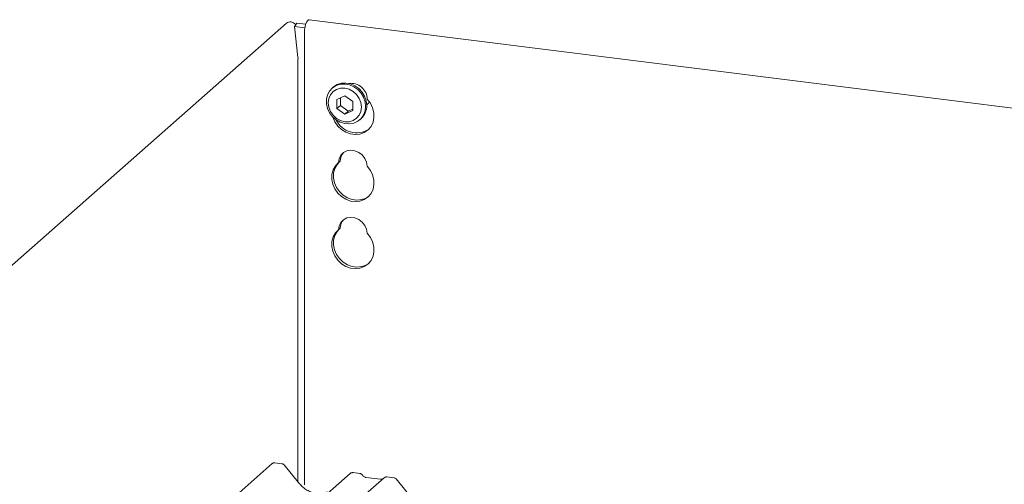
# Model space of a CAD drawing. Units: millimetres. Extents: x 5 to 415, y 5 to 292.
# Drawn here: x 290 to 309, y 140 to 149 of the extents above; entities that cross this region are included whole.
import ezdxf

# ---------------------------------------------------------------- set-up
doc = ezdxf.new("R2010")
doc.units = ezdxf.units.MM
doc.layers.add('SLD-0', color=179, linetype='Continuous')

msp = doc.modelspace()

# ---------------------------------------------------------------- linework, layer by layer
at = {"layer": 'SLD-0', "color": 179, "linetype": 'Continuous', "lineweight": 18}
for p, q in [((294.959, 149.292), (279.098, 135.304)), ((295.157, 149.291), (295.114, 149.223)), ((295.114, 149.223), (295.313, 149.197)), ((295.18, 148.627), (295.114, 149.223)), ((295.157, 149.291), (295.33, 149.269)), ((295.309, 149.165), (295.317, 149.217)), ((295.317, 149.217), (295.329, 149.266)), ((295.329, 149.266), (295.345, 149.307)), ((295.345, 149.307), (295.362, 149.337)), ((295.362, 149.337), (295.381, 149.354)), ((295.381, 149.354), (295.396, 149.357)), ((316.56, 146.691), (295.396, 149.357)), ((295.306, 149.113), (295.309, 149.165)), ((295.306, 149.113), (295.306, 140.362)), ((295.181, 140.422), (295.181, 148.598)), ((295.79, 147.978), (295.847, 148.039)), ((295.861, 148.052), (295.839, 148.032)), ((295.847, 148.039), (295.918, 148.083)), ((295.861, 148.052), (295.869, 148.059)), ((295.869, 148.059), (295.94, 148.103)), ((295.918, 148.083), (295.999, 148.108)), ((295.94, 148.103), (296.021, 148.128)), ((295.999, 148.108), (296.086, 148.113)), ((296.086, 148.032), (296.002, 148.032)), ((296.021, 148.128), (296.108, 148.132)), ((296.086, 148.113), (296.174, 148.097)), ((296.169, 148.011), (296.086, 148.032)), ((296.108, 148.132), (296.196, 148.116)), ((296.174, 148.097), (296.258, 148.06)), ((296.196, 148.116), (296.28, 148.08)), ((296.258, 148.06), (296.335, 148.006)), ((296.28, 148.08), (296.357, 148.026)), ((295.73, 147.82), (295.751, 147.904)), ((295.751, 147.904), (295.79, 147.978)), ((295.807, 147.905), (295.775, 147.831)), ((295.858, 147.966), (295.807, 147.905)), ((295.925, 148.009), (295.858, 147.966)), ((296.002, 148.032), (295.925, 148.009)), ((296.086, 147.885), (295.934, 147.816)), ((296, 147.846), (296, 147.697)), ((296.238, 147.778), (296.086, 147.885)), ((296.246, 147.969), (296.169, 148.011)), ((296.313, 147.909), (296.246, 147.969)), ((296.364, 147.835), (296.313, 147.909)), ((296.335, 148.006), (296.399, 147.937)), ((296.357, 148.026), (296.421, 147.957)), ((296.399, 147.937), (296.447, 147.857)), ((296.421, 147.957), (296.469, 147.876)), ((296.447, 147.857), (296.477, 147.77)), ((296.469, 147.876), (296.499, 147.789)), ((295.73, 147.731), (295.73, 147.82)), ((295.751, 147.642), (295.73, 147.731)), ((295.775, 147.831), (295.764, 147.749)), ((295.764, 147.749), (295.775, 147.664)), ((295.775, 147.664), (295.807, 147.581)), ((295.934, 147.816), (295.934, 147.639)), ((296, 147.697), (295.934, 147.639)), ((296, 147.697), (296.152, 147.59)), ((296.238, 147.601), (296.238, 147.778)), ((296.396, 147.753), (296.364, 147.835)), ((296.407, 147.668), (296.396, 147.753)), ((296.396, 147.585), (296.407, 147.668)), ((296.477, 147.77), (296.488, 147.68)), ((296.488, 147.68), (296.477, 147.593)), ((296.499, 147.789), (296.51, 147.699)), ((296.508, 147.706), (296.543, 147.746)), ((296.58, 147.741), (296.519, 147.819)), ((296.543, 147.746), (296.559, 147.772)), ((296.623, 147.652), (296.58, 147.741)), ((296.647, 147.558), (296.623, 147.652)), ((295.79, 147.557), (295.751, 147.642)), ((295.847, 147.482), (295.79, 147.557)), ((295.807, 147.581), (295.858, 147.508)), ((295.918, 147.42), (295.847, 147.482)), ((295.851, 147.478), (295.853, 147.472)), ((295.853, 147.472), (295.892, 147.382)), ((295.858, 147.508), (295.925, 147.448)), ((295.934, 147.639), (296.086, 147.531)), ((296.086, 147.531), (296.238, 147.601)), ((296.152, 147.59), (296.086, 147.531)), ((296.152, 147.59), (296.238, 147.629)), ((296.313, 147.45), (296.364, 147.511)), ((296.364, 147.511), (296.396, 147.585)), ((296.447, 147.513), (296.399, 147.445)), ((296.477, 147.593), (296.447, 147.513)), ((296.631, 147.374), (296.649, 147.464)), ((296.649, 147.464), (296.647, 147.558)), ((295.892, 147.382), (295.948, 147.301)), ((295.999, 147.375), (295.918, 147.42)), ((295.925, 147.448), (296.002, 147.406)), ((295.948, 147.301), (296.021, 147.232)), ((296.086, 147.348), (295.999, 147.375)), ((296.002, 147.406), (296.086, 147.384)), ((296.086, 147.384), (296.169, 147.385)), ((296.174, 147.342), (296.086, 147.348)), ((296.169, 147.385), (296.246, 147.407)), ((296.258, 147.357), (296.174, 147.342)), ((296.246, 147.407), (296.313, 147.45)), ((296.335, 147.392), (296.258, 147.357)), ((296.399, 147.445), (296.335, 147.392)), ((296.376, 147.423), (296.398, 147.443)), ((296.535, 147.227), (296.592, 147.294)), ((296.592, 147.294), (296.631, 147.374)), ((296.021, 147.232), (296.104, 147.18)), ((296.104, 147.18), (296.195, 147.147)), ((296.195, 147.147), (296.288, 147.136)), ((296.288, 147.136), (296.379, 147.146)), ((296.379, 147.146), (296.463, 147.176)), ((296.463, 147.176), (296.535, 147.227)), ((296.011, 146.735), (295.977, 146.668)), ((296.063, 146.786), (296.011, 146.735)), ((296.128, 146.819), (296.063, 146.786)), ((296.203, 146.832), (296.128, 146.819)), ((296.28, 146.822), (296.203, 146.832)), ((296.355, 146.791), (296.28, 146.822)), ((296.421, 146.741), (296.355, 146.791)), ((296.472, 146.676), (296.421, 146.741)), ((295.903, 146.53), (295.86, 146.452)), ((295.936, 146.559), (295.893, 146.481)), ((295.964, 146.593), (295.903, 146.53)), ((295.974, 146.602), (295.936, 146.559)), ((295.977, 146.668), (295.964, 146.593)), ((295.997, 146.622), (295.964, 146.593)), ((296.506, 146.602), (296.472, 146.676)), ((296.519, 146.523), (296.506, 146.602)), ((296.58, 146.444), (296.519, 146.523)), ((295.837, 146.364), (295.834, 146.27)), ((295.86, 146.452), (295.837, 146.364)), ((295.87, 146.393), (295.867, 146.3)), ((295.893, 146.481), (295.87, 146.393)), ((296.623, 146.356), (296.58, 146.444)), ((296.647, 146.262), (296.623, 146.356)), ((295.834, 146.27), (295.853, 146.176)), ((295.853, 146.176), (295.892, 146.086)), ((295.867, 146.3), (295.886, 146.205)), ((295.886, 146.205), (295.925, 146.115)), ((296.631, 146.078), (296.649, 146.168)), ((296.649, 146.168), (296.647, 146.262)), ((295.892, 146.086), (295.948, 146.004)), ((295.925, 146.115), (295.982, 146.033)), ((295.948, 146.004), (296.021, 145.936)), ((295.982, 146.033), (296.054, 145.965)), ((296.054, 145.965), (296.137, 145.913)), ((296.496, 145.909), (296.547, 145.942)), ((296.535, 145.93), (296.592, 145.997)), ((296.592, 145.997), (296.631, 146.078)), ((296.021, 145.936), (296.104, 145.884)), ((296.104, 145.884), (296.195, 145.851)), ((296.137, 145.913), (296.228, 145.88)), ((296.195, 145.851), (296.288, 145.839)), ((296.228, 145.88), (296.321, 145.869)), ((296.288, 145.839), (296.379, 145.849)), ((296.321, 145.869), (296.412, 145.878)), ((296.379, 145.849), (296.463, 145.88)), ((296.412, 145.878), (296.496, 145.909)), ((296.463, 145.88), (296.535, 145.93)), ((295.977, 145.372), (295.964, 145.297)), ((296.011, 145.438), (295.977, 145.372)), ((296.063, 145.49), (296.011, 145.438)), ((296.128, 145.523), (296.063, 145.49)), ((296.203, 145.535), (296.128, 145.523)), ((296.28, 145.526), (296.203, 145.535)), ((296.355, 145.495), (296.28, 145.526)), ((296.421, 145.445), (296.355, 145.495)), ((296.472, 145.38), (296.421, 145.445)), ((296.506, 145.305), (296.472, 145.38)), ((295.903, 145.233), (295.86, 145.156)), ((295.893, 145.185), (295.87, 145.097)), ((295.936, 145.262), (295.893, 145.185)), ((295.964, 145.297), (295.903, 145.233)), ((295.974, 145.306), (295.936, 145.262)), ((295.997, 145.326), (295.964, 145.297)), ((296.519, 145.227), (296.506, 145.305)), ((296.58, 145.148), (296.519, 145.227)), ((295.837, 145.068), (295.834, 144.974)), ((295.86, 145.156), (295.837, 145.068)), ((295.87, 145.097), (295.867, 145.003)), ((295.867, 145.003), (295.886, 144.909)), ((296.623, 145.059), (296.58, 145.148)), ((296.647, 144.965), (296.623, 145.059)), ((295.834, 144.974), (295.853, 144.88)), ((295.853, 144.88), (295.892, 144.789)), ((295.886, 144.909), (295.925, 144.819)), ((295.925, 144.819), (295.982, 144.737)), ((296.631, 144.782), (296.649, 144.871)), ((296.649, 144.871), (296.647, 144.965)), ((295.892, 144.789), (295.948, 144.708)), ((295.948, 144.708), (296.021, 144.639)), ((295.982, 144.737), (296.054, 144.669)), ((296.021, 144.639), (296.104, 144.587)), ((296.054, 144.669), (296.137, 144.617)), ((296.137, 144.617), (296.228, 144.584)), ((296.412, 144.582), (296.496, 144.613)), ((296.463, 144.584), (296.535, 144.634)), ((296.496, 144.613), (296.547, 144.646)), ((296.535, 144.634), (296.592, 144.701)), ((296.592, 144.701), (296.631, 144.782)), ((296.104, 144.587), (296.195, 144.555)), ((296.195, 144.555), (296.288, 144.543)), ((296.228, 144.584), (296.321, 144.572)), ((296.288, 144.543), (296.379, 144.553)), ((296.321, 144.572), (296.412, 144.582)), ((296.379, 144.553), (296.463, 144.584)), ((294.681, 140.773), (281.487, 129.137)), ((294.687, 140.778), (294.681, 140.773)), ((294.871, 140.772), (294.735, 140.789)), ((295.213, 140.384), (294.912, 140.749)), ((282.996, 128.947), (296.19, 140.583)), ((296.19, 140.583), (296.19, 140.583)), ((296.844, 140.5), (296.223, 139.953)), ((296.38, 140.582), (296.243, 140.599)), ((296.778, 140.471), (296.495, 140.506)), ((296.845, 140.501), (296.843, 140.5)), ((297.034, 140.5), (296.897, 140.517)), ((297.376, 140.111), (297.076, 140.477))]:
    msp.add_line(p, q, dxfattribs=at)
for centre, radius, start, end in [((294.914, 148.599), 0.268, 359.8275, 6.0821), ((296.204, 147.811), 0.316, 1.4714, 97.2928), ((296.173, 147.693), 0.337, 312.0124, 1.1233), ((296.312, 147.601), 0.432, 205.1457, 302.9265), ((296.244, 146.619), 0.247, 137.3355, 179.1729), ((296.244, 145.322), 0.247, 137.3355, 179.1729), ((294.718, 140.733), 0.054, 82.5959, 124.9748), ((296.225, 140.542), 0.0537, 82.6276, 130.8108), ((296.223, 140.543), 0.0521, 81.8416, 130.6612), ((296.88, 140.46), 0.0541, 82.7639, 129.7378)]:
    msp.add_arc(centre, radius, start, end, dxfattribs=at)
msp.add_ellipse((295.053, 149.204), major_axis=(0.105, -0.075), ratio=0.776493, start_param=1.286082, end_param=2.963162, dxfattribs=at)
for points, knots in [([(294.735, 140.788), (294.73, 140.789), (294.717, 140.791), (294.7, 140.787), (294.691, 140.779), (294.688, 140.777)], [0, 0, 0, 0, 0.294054, 0.766651, 1, 1, 1, 1]), ([(294.912, 140.749), (294.91, 140.751), (294.903, 140.76), (294.888, 140.769), (294.876, 140.771), (294.871, 140.771)], [0, 0, 0, 0, 0.204259, 0.682667, 1, 1, 1, 1]), ([(296.244, 140.599), (296.243, 140.599), (296.234, 140.602), (296.215, 140.598), (296.199, 140.591), (296.191, 140.584), (296.19, 140.583)], [0, 0, 0, 0, 0.060275, 0.482357, 0.912547, 1, 1, 1, 1]), ([(296.425, 140.553), (296.422, 140.557), (296.415, 140.568), (296.398, 140.578), (296.385, 140.581), (296.379, 140.582)], [0, 0, 0, 0, 0.279498, 0.69246, 1, 1, 1, 1]), ([(296.495, 140.506), (296.49, 140.507), (296.477, 140.51), (296.454, 140.521), (296.435, 140.539), (296.427, 140.552), (296.425, 140.554)], [0, 0, 0, 0, 0.179649, 0.523959, 0.888531, 1, 1, 1, 1]), ([(296.813, 140.478), (296.809, 140.475), (296.799, 140.469), (296.785, 140.47), (296.778, 140.471)], [0, 0, 0, 0, 0.43369, 1, 1, 1, 1]), ([(296.897, 140.516), (296.895, 140.517), (296.884, 140.519), (296.864, 140.514), (296.847, 140.505), (296.841, 140.497), (296.84, 140.496)], [0, 0, 0, 0, 0.137801, 0.526421, 0.940302, 1, 1, 1, 1]), ([(297.075, 140.476), (297.073, 140.479), (297.066, 140.488), (297.052, 140.497), (297.039, 140.498), (297.034, 140.499)], [0, 0, 0, 0, 0.204259, 0.682667, 1, 1, 1, 1]), ([(295.747, 140.225), (295.721, 140.216), (295.667, 140.197), (295.577, 140.192), (295.485, 140.205), (295.395, 140.237), (295.312, 140.286), (295.252, 140.338), (295.222, 140.373), (295.213, 140.384)], [0, 0, 0, 0, 0.148484, 0.307744, 0.46603, 0.623339, 0.779926, 0.936105, 1, 1, 1, 1])]:
    msp.add_open_spline(points, degree=3, knots=knots, dxfattribs=at)

doc.saveas('drawing.dxf')
